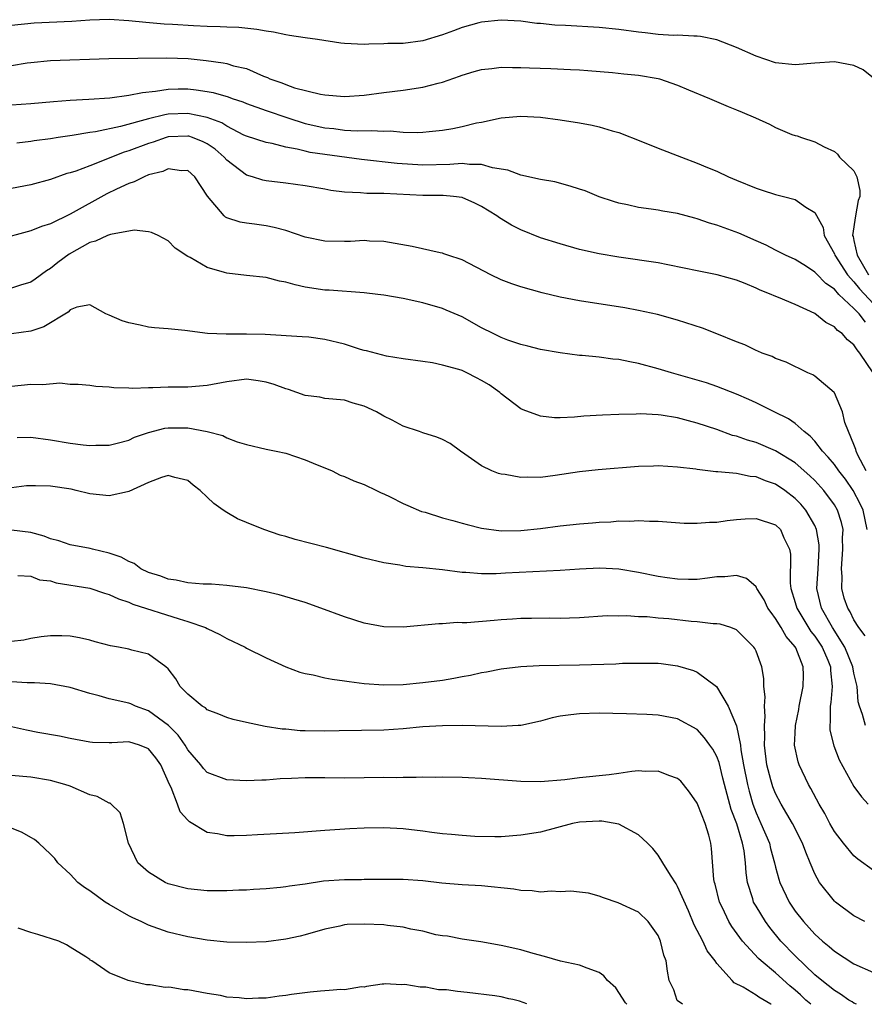
# Model space of a CAD drawing. Units: inches. Extents: x 2586000 to 2589000, y 1484689 to 1485000.
# Drawn here: x 2587414 to 2587500, y 1484691 to 1484791 of the extents above; entities that cross this region are included whole.
import ezdxf

# ---------------------------------------------------------------- set-up
doc = ezdxf.new("R2010")
doc.units = ezdxf.units.IN
doc.header["$MEASUREMENT"] = 0
doc.layers.add('LD25861482_2ft', color=249, linetype='Continuous')

msp = doc.modelspace()

# ---------------------------------------------------------------- linework, layer by layer
at = {"layer": 'LD25861482_2ft'}
for points, elevation in [([(2587501, 1484785.05), (2587499.92, 1484785.92), (2587499, 1484786.36), (2587497, 1484786.73), (2587495, 1484786.59), (2587493, 1484786.41), (2587491, 1484786.61), (2587489, 1484787.29), (2587487, 1484788.19), (2587485, 1484788.98), (2587483.32, 1484789.32), (2587483, 1484789.36), (2587482.65, 1484789.35), (2587481, 1484789.44), (2587480.58, 1484789.42), (2587479, 1484789.52), (2587477.7, 1484789.7), (2587477, 1484789.75), (2587475, 1484790.03), (2587473, 1484790.24), (2587469.56, 1484790.44), (2587468.47, 1484790.47), (2587467, 1484790.63), (2587466.64, 1484790.64), (2587465, 1484790.86), (2587463, 1484790.97), (2587461, 1484790.78), (2587460.71, 1484790.71), (2587459, 1484790.24), (2587458.12, 1484789.88), (2587457, 1484789.47), (2587455, 1484788.86), (2587453, 1484788.6), (2587451.42, 1484788.58), (2587451, 1484788.55), (2587449.47, 1484788.53), (2587449, 1484788.5), (2587447, 1484788.59), (2587446.64, 1484788.64), (2587444.24, 1484789), (2587443, 1484789.16), (2587441.4, 1484789.4), (2587441, 1484789.47), (2587439.74, 1484789.74), (2587439, 1484789.86), (2587438.04, 1484790.04), (2587436.22, 1484790.22), (2587435, 1484790.25), (2587434.3, 1484790.3), (2587433, 1484790.34), (2587431.6, 1484790.4), (2587429.46, 1484790.54), (2587428.58, 1484790.58), (2587426.74, 1484790.74), (2587425, 1484790.92), (2587423, 1484791.03), (2587421, 1484790.97), (2587419.16, 1484790.84), (2587415.33, 1484790.67), (2587413, 1484790.44)], 11832), ([(2587413, 1484786.36), (2587414.63, 1484786.63), (2587415, 1484786.67), (2587417, 1484786.85), (2587422.94, 1484787.06), (2587428.86, 1484787.14), (2587431.06, 1484787.06), (2587432.87, 1484786.87), (2587434.63, 1484786.63), (2587435, 1484786.54), (2587435.67, 1484786.33), (2587437, 1484786.03), (2587438.73, 1484785.27), (2587439.13, 1484785.13), (2587439.38, 1484785), (2587440.59, 1484784.59), (2587441, 1484784.4), (2587441.91, 1484784.09), (2587444.56, 1484783.44), (2587445, 1484783.37), (2587447, 1484783.19), (2587449, 1484783.32), (2587451, 1484783.59), (2587453, 1484783.83), (2587455, 1484784.15), (2587456.56, 1484784.56), (2587457, 1484784.66), (2587458.73, 1484785.27), (2587459, 1484785.37), (2587460.25, 1484785.75), (2587461, 1484785.95), (2587462.04, 1484786.04), (2587463, 1484786.17), (2587464.15, 1484786.15), (2587465, 1484786.16), (2587465.89, 1484786.11), (2587468.06, 1484786.06), (2587470.07, 1484785.93), (2587471, 1484785.91), (2587471.85, 1484785.85), (2587474.35, 1484785.65), (2587475.51, 1484785.51), (2587477, 1484785.36), (2587479, 1484785.04), (2587479.15, 1484785), (2587481, 1484784.36), (2587482.12, 1484783.88), (2587484.26, 1484783), (2587486.16, 1484782.16), (2587487, 1484781.84), (2587487.58, 1484781.58), (2587488.95, 1484781), (2587490.36, 1484780.36), (2587491, 1484780.03), (2587492.67, 1484779.32), (2587493, 1484779.21), (2587493.19, 1484779.19), (2587493.65, 1484779), (2587495, 1484778.56), (2587495.96, 1484778.04), (2587497, 1484777.57), (2587497.3, 1484777.3), (2587497.52, 1484777), (2587499, 1484775.62), (2587499.28, 1484775), (2587499.6, 1484773.6), (2587499.6, 1484773), (2587499.43, 1484772.57), (2587499.16, 1484771), (2587498.86, 1484769), (2587498.9, 1484768.9), (2587499, 1484768.49), (2587499.34, 1484767), (2587500.48, 1484765)], 11834), ([(2587413, 1484782.35), (2587415, 1484782.49), (2587417.31, 1484782.69), (2587419, 1484782.81), (2587420.9, 1484782.9), (2587423.05, 1484783.05), (2587425, 1484783.31), (2587426.39, 1484783.61), (2587427.72, 1484783.72), (2587429, 1484783.93), (2587430.04, 1484783.96), (2587431, 1484783.96), (2587431.87, 1484783.87), (2587433, 1484783.7), (2587433.59, 1484783.59), (2587435.14, 1484783.14), (2587435.52, 1484783), (2587436.64, 1484782.64), (2587437, 1484782.48), (2587439, 1484781.76), (2587441.21, 1484781), (2587443, 1484780.44), (2587445, 1484779.98), (2587445.91, 1484779.91), (2587447, 1484779.77), (2587448.31, 1484779.69), (2587449.73, 1484779.73), (2587451, 1484779.65), (2587451.67, 1484779.67), (2587453, 1484779.56), (2587454.49, 1484779.51), (2587455, 1484779.55), (2587455.63, 1484779.63), (2587457, 1484779.75), (2587458.07, 1484779.93), (2587459, 1484780.13), (2587460.49, 1484780.49), (2587461, 1484780.58), (2587463, 1484781.01), (2587465, 1484781.19), (2587467, 1484781.08), (2587469, 1484780.82), (2587471, 1484780.51), (2587472.28, 1484780.28), (2587473, 1484780.1), (2587474.32, 1484779.68), (2587475, 1484779.5), (2587477.43, 1484778.57), (2587479, 1484777.92), (2587481.38, 1484777), (2587483, 1484776.4), (2587484.06, 1484775.94), (2587485, 1484775.56), (2587486.19, 1484775), (2587487, 1484774.66), (2587489, 1484773.84), (2587489.63, 1484773.63), (2587491, 1484773.2), (2587491.79, 1484773), (2587493, 1484772.67), (2587494.09, 1484771.91), (2587495, 1484771.37), (2587495.84, 1484769.84), (2587495.95, 1484769), (2587497, 1484767.12), (2587497.04, 1484767), (2587498.34, 1484765), (2587499, 1484764.28), (2587499.55, 1484763.55), (2587501, 1484762.03)], 11836), ([(2587500.16, 1484760.16), (2587499.54, 1484761), (2587499, 1484761.56), (2587497.46, 1484763), (2587497, 1484763.52), (2587496.11, 1484764.11), (2587495.13, 1484765.12), (2587495, 1484765.28), (2587494.16, 1484765.84), (2587493, 1484766.57), (2587492.02, 1484767), (2587491, 1484767.5), (2587490.03, 1484768.03), (2587489, 1484768.45), (2587487.24, 1484769.24), (2587485, 1484770.06), (2587484.26, 1484770.26), (2587483, 1484770.72), (2587482.77, 1484770.77), (2587481, 1484771.25), (2587479.49, 1484771.49), (2587479, 1484771.59), (2587478.3, 1484771.7), (2587477, 1484771.87), (2587475.87, 1484772.13), (2587475, 1484772.3), (2587474.46, 1484772.46), (2587473, 1484772.96), (2587471.55, 1484773.55), (2587471, 1484773.75), (2587470.05, 1484774.05), (2587468.47, 1484774.47), (2587467, 1484774.72), (2587465, 1484775.16), (2587463.68, 1484775.68), (2587462.1, 1484775.9), (2587461, 1484776.25), (2587459.75, 1484776.25), (2587459, 1484776.36), (2587457.75, 1484776.25), (2587455, 1484776.18), (2587452.36, 1484776.36), (2587448.75, 1484776.75), (2587445, 1484777.26), (2587443.49, 1484777.49), (2587443, 1484777.6), (2587442.18, 1484777.82), (2587441, 1484778.03), (2587439.62, 1484778.38), (2587439, 1484778.48), (2587437, 1484779.14), (2587436.74, 1484779.26), (2587435, 1484780.15), (2587434.49, 1484780.49), (2587433, 1484781.05), (2587431, 1484781.46), (2587429, 1484781.37), (2587428.67, 1484781.33), (2587427, 1484780.92), (2587424.13, 1484780.13), (2587421.58, 1484779.58), (2587421, 1484779.5), (2587419.2, 1484779.2), (2587417.78, 1484779), (2587417, 1484778.88), (2587415.34, 1484778.66), (2587415, 1484778.6), (2587413.56, 1484778.44)], 11838), ([(2587500.94, 1484755), (2587499.61, 1484757), (2587499.33, 1484757.33), (2587499, 1484757.86), (2587498.35, 1484758.35), (2587497.78, 1484759), (2587497.32, 1484759.32), (2587497, 1484759.68), (2587496.13, 1484760.13), (2587495, 1484761.04), (2587493, 1484761.98), (2587491.31, 1484762.69), (2587490.85, 1484762.85), (2587490.55, 1484763), (2587489.42, 1484763.42), (2587489, 1484763.63), (2587487.88, 1484764.12), (2587487, 1484764.44), (2587485.04, 1484765), (2587483, 1484765.39), (2587481.68, 1484765.68), (2587480, 1484766), (2587479, 1484766.21), (2587475, 1484766.79), (2587473, 1484767.14), (2587471, 1484767.59), (2587469, 1484768.14), (2587467, 1484768.77), (2587465, 1484769.58), (2587464.06, 1484770.06), (2587462.81, 1484770.81), (2587462.56, 1484771), (2587461, 1484771.98), (2587460.32, 1484772.32), (2587459, 1484772.9), (2587458.13, 1484773), (2587457.08, 1484773.08), (2587455, 1484773.08), (2587451, 1484773.29), (2587449.29, 1484773.29), (2587448.63, 1484773.37), (2587447, 1484773.44), (2587445.61, 1484773.61), (2587445, 1484773.75), (2587443, 1484774.09), (2587441, 1484774.36), (2587439, 1484774.59), (2587438.66, 1484774.66), (2587437.61, 1484775), (2587437, 1484775.17), (2587435, 1484776.68), (2587434.73, 1484777), (2587433.8, 1484777.8), (2587433, 1484778.35), (2587432.57, 1484778.57), (2587431.49, 1484779), (2587431.12, 1484779.13), (2587431, 1484779.15), (2587429, 1484779.06), (2587428.8, 1484779), (2587427.46, 1484778.54), (2587427, 1484778.4), (2587425, 1484777.65), (2587424.5, 1484777.5), (2587421, 1484776.12), (2587419.58, 1484775.58), (2587419, 1484775.4), (2587418.68, 1484775.32), (2587417, 1484774.73), (2587415, 1484774.16), (2587413, 1484773.79)], 11840), ([(2587500.23, 1484745), (2587499.39, 1484746.61), (2587499.22, 1484747), (2587499.19, 1484747.19), (2587499, 1484747.67), (2587498.43, 1484749), (2587498.08, 1484749.92), (2587497.84, 1484751), (2587497, 1484752.96), (2587496.99, 1484752.99), (2587495, 1484754.65), (2587494.79, 1484754.79), (2587494.28, 1484755), (2587492.07, 1484756.07), (2587491, 1484756.45), (2587490.65, 1484756.65), (2587489.64, 1484757), (2587489.2, 1484757.2), (2587489, 1484757.27), (2587487.86, 1484757.86), (2587487, 1484758.15), (2587485, 1484758.97), (2587483.54, 1484759.54), (2587481, 1484760.37), (2587478.94, 1484760.94), (2587477, 1484761.36), (2587475.62, 1484761.62), (2587471, 1484762.33), (2587469, 1484762.72), (2587467.17, 1484763.17), (2587465, 1484763.77), (2587464.07, 1484764.07), (2587463, 1484764.48), (2587461.92, 1484765), (2587459, 1484766.51), (2587457.54, 1484767), (2587457.15, 1484767.15), (2587457, 1484767.2), (2587456.77, 1484767.23), (2587453.9, 1484767.9), (2587451, 1484768.4), (2587449.56, 1484768.44), (2587449, 1484768.48), (2587447.61, 1484768.39), (2587447, 1484768.38), (2587445, 1484768.43), (2587443, 1484768.84), (2587441, 1484769.52), (2587439.84, 1484769.84), (2587439, 1484770.01), (2587437.82, 1484770.18), (2587437, 1484770.27), (2587436.36, 1484770.36), (2587435, 1484770.81), (2587434.87, 1484770.87), (2587434.72, 1484771), (2587433.01, 1484773.01), (2587431.74, 1484775), (2587431, 1484775.64), (2587430.38, 1484775.61), (2587429, 1484775.81), (2587428.46, 1484775.54), (2587427, 1484775.18), (2587426.54, 1484775), (2587425.53, 1484774.47), (2587425, 1484774.32), (2587423.73, 1484773.73), (2587422.75, 1484773.25), (2587419, 1484771.17), (2587417, 1484770.19), (2587416.09, 1484769.91), (2587415, 1484769.47), (2587411.46, 1484768.54)], 11842), ([(2587500.34, 1484739), (2587499.92, 1484741), (2587499.63, 1484741.63), (2587498.93, 1484743), (2587498.13, 1484744.13), (2587497.44, 1484745), (2587497, 1484745.63), (2587496.38, 1484746.38), (2587495.78, 1484747), (2587495, 1484748.03), (2587494.54, 1484748.54), (2587493.92, 1484749), (2587493, 1484749.82), (2587492.3, 1484750.3), (2587490.86, 1484751), (2587489, 1484751.93), (2587488.27, 1484752.27), (2587487, 1484752.83), (2587485, 1484753.61), (2587483.96, 1484753.96), (2587483, 1484754.26), (2587480.36, 1484755), (2587479, 1484755.41), (2587477, 1484755.95), (2587476.11, 1484756.11), (2587475, 1484756.35), (2587474.4, 1484756.4), (2587473, 1484756.59), (2587471.25, 1484756.75), (2587471, 1484756.76), (2587469, 1484757.02), (2587467, 1484757.38), (2587465.72, 1484757.72), (2587465, 1484757.87), (2587463.68, 1484758.32), (2587463, 1484758.59), (2587462.73, 1484758.73), (2587462.16, 1484759), (2587461, 1484759.59), (2587459, 1484760.71), (2587457.39, 1484761.39), (2587457, 1484761.56), (2587455, 1484762.15), (2587453, 1484762.58), (2587451, 1484762.92), (2587450.4, 1484763), (2587449, 1484763.16), (2587445.43, 1484763.43), (2587445, 1484763.44), (2587443, 1484763.74), (2587441.96, 1484763.96), (2587441, 1484764.26), (2587440.36, 1484764.36), (2587439, 1484764.73), (2587437, 1484764.93), (2587435, 1484765.15), (2587434.77, 1484765.23), (2587433, 1484765.73), (2587431.25, 1484766.75), (2587431, 1484766.87), (2587429.73, 1484767.73), (2587429, 1484768.46), (2587427.97, 1484769), (2587427.32, 1484769.32), (2587427, 1484769.39), (2587425.54, 1484769.54), (2587423.12, 1484769.12), (2587422.82, 1484769), (2587421.58, 1484768.42), (2587421, 1484768.3), (2587418.9, 1484767.1), (2587417.75, 1484766.25), (2587417, 1484765.64), (2587416.59, 1484765.41), (2587415.44, 1484764.56), (2587415, 1484764.25), (2587413.94, 1484763.94), (2587413, 1484763.63)], 11844), ([(2587500.15, 1484728.15), (2587499.5, 1484729), (2587499, 1484729.79), (2587498.61, 1484730.61), (2587498.36, 1484731), (2587498.01, 1484732.01), (2587497.76, 1484733), (2587497.79, 1484734.21), (2587497.71, 1484735), (2587497.87, 1484737), (2587497.84, 1484738.16), (2587497.88, 1484739), (2587497.73, 1484739.73), (2587497.32, 1484741), (2587497, 1484741.53), (2587495.92, 1484743), (2587495, 1484744), (2587494.49, 1484744.49), (2587493, 1484745.8), (2587491, 1484747.04), (2587489, 1484747.88), (2587488.12, 1484748.12), (2587487, 1484748.52), (2587486.61, 1484748.61), (2587485, 1484749.2), (2587483, 1484749.87), (2587482.1, 1484750.1), (2587481, 1484750.4), (2587479.31, 1484750.69), (2587479, 1484750.72), (2587477.2, 1484750.8), (2587476.77, 1484750.77), (2587475, 1484750.73), (2587473.33, 1484750.67), (2587471.43, 1484750.57), (2587470.48, 1484750.48), (2587469, 1484750.42), (2587468.42, 1484750.42), (2587467, 1484750.56), (2587465.22, 1484751.22), (2587465, 1484751.32), (2587463, 1484752.86), (2587462.85, 1484753), (2587461.76, 1484753.76), (2587461, 1484754.23), (2587460.48, 1484754.48), (2587459.47, 1484755), (2587459, 1484755.22), (2587458.67, 1484755.33), (2587457, 1484755.78), (2587455.99, 1484756.01), (2587455, 1484756.14), (2587453, 1484756.44), (2587451.29, 1484756.71), (2587449.24, 1484757.24), (2587449, 1484757.28), (2587448.62, 1484757.38), (2587447, 1484757.91), (2587445, 1484758.41), (2587443.37, 1484758.63), (2587442.68, 1484758.68), (2587438.9, 1484758.9), (2587437, 1484758.95), (2587434.93, 1484758.93), (2587433.02, 1484759.02), (2587430.7, 1484759.3), (2587429, 1484759.48), (2587427.6, 1484759.6), (2587427, 1484759.67), (2587426.14, 1484759.86), (2587425, 1484760.08), (2587424.3, 1484760.3), (2587423, 1484760.87), (2587422.66, 1484761), (2587421, 1484761.93), (2587419.7, 1484761.7), (2587419, 1484761.41), (2587418.8, 1484761.2), (2587416.31, 1484759.69), (2587415, 1484759.23), (2587413, 1484758.96)], 11846), ([(2587500.16, 1484719), (2587499.88, 1484720.12), (2587499.55, 1484721), (2587499.42, 1484721.42), (2587499.31, 1484723), (2587499, 1484724.34), (2587498.88, 1484725), (2587498.06, 1484727), (2587496.81, 1484729), (2587495.67, 1484731), (2587495.22, 1484733), (2587495.33, 1484735), (2587495.46, 1484737), (2587495.45, 1484737.45), (2587495.19, 1484739), (2587495, 1484739.43), (2587494.08, 1484741), (2587493.59, 1484741.59), (2587493, 1484742.18), (2587491.93, 1484743), (2587491, 1484743.63), (2587489.97, 1484743.97), (2587489, 1484744.39), (2587488.42, 1484744.42), (2587487, 1484744.73), (2587485.09, 1484744.91), (2587484.91, 1484744.91), (2587483, 1484745.12), (2587482.85, 1484745.15), (2587481, 1484745.38), (2587479, 1484745.51), (2587478.53, 1484745.47), (2587477, 1484745.43), (2587472.9, 1484745.1), (2587471, 1484744.89), (2587468.51, 1484744.51), (2587467, 1484744.33), (2587465.65, 1484744.35), (2587465, 1484744.3), (2587463.39, 1484744.61), (2587463, 1484744.64), (2587462.72, 1484744.72), (2587462.04, 1484745), (2587461, 1484745.51), (2587459.29, 1484746.71), (2587458.85, 1484747), (2587457.78, 1484747.78), (2587457, 1484748.18), (2587456.44, 1484748.44), (2587455, 1484748.87), (2587454.65, 1484749), (2587453, 1484749.54), (2587451.85, 1484750.15), (2587451, 1484750.57), (2587450.26, 1484751), (2587449, 1484751.6), (2587447.89, 1484751.89), (2587447, 1484752.2), (2587445, 1484752.39), (2587444.5, 1484752.5), (2587443, 1484752.67), (2587441.29, 1484753.29), (2587441, 1484753.35), (2587439.82, 1484753.82), (2587439, 1484754.06), (2587438.19, 1484754.19), (2587437, 1484754.34), (2587435, 1484754.07), (2587433, 1484753.69), (2587431, 1484753.55), (2587429.52, 1484753.52), (2587429, 1484753.53), (2587427.45, 1484753.45), (2587427, 1484753.45), (2587425.39, 1484753.39), (2587425, 1484753.43), (2587423.46, 1484753.46), (2587423, 1484753.54), (2587421.61, 1484753.61), (2587421, 1484753.69), (2587419.82, 1484753.82), (2587419, 1484753.8), (2587417.94, 1484753.94), (2587416.23, 1484753.77), (2587415, 1484753.81), (2587413, 1484753.6)], 11848), ([(2587413.61, 1484748.39), (2587415, 1484748.42), (2587417, 1484748.17), (2587419, 1484747.83), (2587420.34, 1484747.66), (2587421, 1484747.59), (2587421.61, 1484747.61), (2587423, 1484747.62), (2587423.81, 1484747.81), (2587425, 1484748.13), (2587425.58, 1484748.42), (2587427, 1484748.91), (2587428.66, 1484749.34), (2587429, 1484749.38), (2587431, 1484749.38), (2587433, 1484749.02), (2587434.59, 1484748.59), (2587435, 1484748.36), (2587436.04, 1484747.96), (2587437, 1484747.69), (2587439, 1484747.22), (2587439.17, 1484747.17), (2587440.04, 1484747), (2587441, 1484746.79), (2587443, 1484746.12), (2587443.79, 1484745.79), (2587445.74, 1484745), (2587446.57, 1484744.57), (2587447, 1484744.43), (2587447.96, 1484743.96), (2587449, 1484743.59), (2587450.27, 1484743), (2587450.76, 1484742.76), (2587451, 1484742.66), (2587451.66, 1484742.34), (2587453, 1484741.66), (2587453.45, 1484741.45), (2587454.86, 1484740.86), (2587455.23, 1484740.77), (2587457, 1484740.21), (2587458.07, 1484739.93), (2587459, 1484739.65), (2587459.51, 1484739.51), (2587461, 1484739.16), (2587463, 1484738.89), (2587465, 1484738.9), (2587467, 1484739.11), (2587469, 1484739.37), (2587471, 1484739.59), (2587472.32, 1484739.68), (2587473, 1484739.76), (2587474.2, 1484739.8), (2587475, 1484739.88), (2587476.13, 1484739.87), (2587477, 1484739.93), (2587478.13, 1484739.87), (2587479, 1484739.85), (2587481.66, 1484739.66), (2587483, 1484739.65), (2587484.25, 1484739.75), (2587485, 1484739.77), (2587486.07, 1484739.93), (2587487, 1484740.02), (2587487.9, 1484740.1), (2587489, 1484740.15), (2587491, 1484739.49), (2587491.49, 1484739), (2587491.85, 1484738.15), (2587492.42, 1484737), (2587492.51, 1484736.51), (2587492.47, 1484733.53), (2587492.55, 1484733), (2587493, 1484731.55), (2587493.15, 1484731), (2587494.61, 1484728.61), (2587495, 1484728.13), (2587495.75, 1484727), (2587496.33, 1484725.67), (2587496.6, 1484725), (2587496.61, 1484724.61), (2587496.77, 1484723), (2587496.63, 1484721.37), (2587496.56, 1484721), (2587496.57, 1484719.43), (2587496.52, 1484719), (2587496.54, 1484718.54), (2587496.94, 1484716.94), (2587497.5, 1484715.5), (2587499, 1484712.78), (2587499.75, 1484711.75), (2587500.46, 1484711)], 11850), ([(2587501, 1484704.22), (2587499.38, 1484705.38), (2587499, 1484705.7), (2587497.92, 1484707), (2587497, 1484708.2), (2587496.55, 1484709), (2587496.02, 1484710.02), (2587495.44, 1484711), (2587494.6, 1484712.6), (2587494.37, 1484713), (2587493.4, 1484715), (2587493.31, 1484715.31), (2587492.94, 1484717), (2587493, 1484718.23), (2587493.04, 1484719), (2587493.37, 1484720.63), (2587493.42, 1484721), (2587493.81, 1484723), (2587493.84, 1484724.16), (2587493.82, 1484725), (2587493.06, 1484726.94), (2587493, 1484727.04), (2587492.08, 1484728.08), (2587491.57, 1484729), (2587491, 1484729.94), (2587490.53, 1484730.53), (2587490.22, 1484731), (2587489.83, 1484731.83), (2587489.07, 1484733), (2587489.06, 1484733.06), (2587489, 1484733.15), (2587488.02, 1484734.02), (2587487, 1484734.33), (2587485.82, 1484734.18), (2587485, 1484734.17), (2587484.06, 1484734.06), (2587483, 1484733.91), (2587482.1, 1484733.9), (2587481, 1484733.93), (2587479.92, 1484734.08), (2587479, 1484734.23), (2587477, 1484734.63), (2587475, 1484734.95), (2587473.06, 1484735.06), (2587471, 1484734.97), (2587469, 1484734.84), (2587463.44, 1484734.56), (2587462.49, 1484734.49), (2587461, 1484734.48), (2587459.38, 1484734.62), (2587459, 1484734.64), (2587457, 1484734.9), (2587455, 1484735.1), (2587453.25, 1484735.25), (2587452.64, 1484735.36), (2587451, 1484735.6), (2587449, 1484736.09), (2587445.17, 1484737.17), (2587441.98, 1484737.98), (2587441, 1484738.29), (2587440.44, 1484738.44), (2587438.77, 1484739), (2587437, 1484739.71), (2587436.09, 1484740.09), (2587435, 1484740.73), (2587434.62, 1484741), (2587433.65, 1484741.65), (2587433, 1484742.31), (2587432.26, 1484743), (2587431.54, 1484743.54), (2587431, 1484744), (2587429.69, 1484744.31), (2587429, 1484744.52), (2587428.33, 1484744.33), (2587427, 1484743.79), (2587425, 1484742.89), (2587424.87, 1484742.87), (2587423, 1484742.43), (2587421, 1484742.65), (2587419.62, 1484743), (2587419.11, 1484743.11), (2587417, 1484743.43), (2587415.45, 1484743.45), (2587415, 1484743.48), (2587414.55, 1484743.45), (2587413, 1484743.26)], 11852), ([(2587500.09, 1484699), (2587499, 1484699.6), (2587497.11, 1484701), (2587497, 1484701.1), (2587495.48, 1484703), (2587495, 1484703.89), (2587494.54, 1484705), (2587494.08, 1484706.08), (2587493.74, 1484707), (2587492.71, 1484709), (2587491.56, 1484711), (2587491, 1484712.07), (2587490.73, 1484712.74), (2587490.64, 1484713), (2587490.52, 1484713.48), (2587490.09, 1484715), (2587489.86, 1484717), (2587489.9, 1484717.9), (2587489.85, 1484719), (2587489.94, 1484719.94), (2587489.86, 1484721), (2587489.94, 1484721.94), (2587489.81, 1484723), (2587489.81, 1484723.81), (2587489.6, 1484725), (2587489, 1484726.6), (2587488.88, 1484726.88), (2587488.78, 1484727), (2587487, 1484728.78), (2587486.42, 1484729), (2587485.34, 1484729.34), (2587485, 1484729.38), (2587484.62, 1484729.38), (2587483, 1484729.58), (2587482.38, 1484729.62), (2587480.11, 1484729.89), (2587479, 1484729.98), (2587477.9, 1484730.1), (2587477, 1484730.11), (2587475.8, 1484730.2), (2587475, 1484730.17), (2587473.81, 1484730.19), (2587471, 1484730), (2587469.98, 1484729.98), (2587469, 1484729.92), (2587467.96, 1484729.96), (2587466.08, 1484729.92), (2587465, 1484729.94), (2587464.14, 1484729.86), (2587463, 1484729.8), (2587462.26, 1484729.74), (2587459.48, 1484729.48), (2587459, 1484729.48), (2587458.49, 1484729.51), (2587457, 1484729.39), (2587456.62, 1484729.38), (2587453, 1484729.06), (2587451, 1484729.09), (2587449, 1484729.45), (2587447, 1484730.09), (2587444.59, 1484731), (2587443, 1484731.55), (2587440.34, 1484732.34), (2587439, 1484732.66), (2587437, 1484733.05), (2587435, 1484733.3), (2587433.42, 1484733.42), (2587432.58, 1484733.42), (2587431, 1484733.56), (2587429.83, 1484733.83), (2587429, 1484733.93), (2587428.25, 1484734.25), (2587427, 1484734.63), (2587426.23, 1484735), (2587425.53, 1484735.53), (2587425, 1484735.73), (2587424.2, 1484736.2), (2587423, 1484736.6), (2587421.27, 1484737), (2587421.06, 1484737.06), (2587419, 1484737.46), (2587417.85, 1484737.85), (2587417, 1484738.06), (2587416.34, 1484738.34), (2587415, 1484738.72), (2587413, 1484738.96)], 11854), ([(2587413.67, 1484734.33), (2587415, 1484734.25), (2587415.87, 1484733.87), (2587417, 1484733.76), (2587417.58, 1484733.58), (2587421, 1484733.01), (2587422.51, 1484732.51), (2587423, 1484732.39), (2587423.93, 1484731.93), (2587425, 1484731.6), (2587425.41, 1484731.41), (2587430.12, 1484729.88), (2587431, 1484729.64), (2587432.83, 1484729), (2587433, 1484728.9), (2587434.29, 1484728.29), (2587435, 1484727.88), (2587436.88, 1484727), (2587437, 1484726.92), (2587439, 1484725.91), (2587441, 1484725), (2587442.46, 1484724.46), (2587443, 1484724.32), (2587443.82, 1484724.18), (2587445, 1484723.89), (2587445.73, 1484723.73), (2587447, 1484723.58), (2587447.49, 1484723.49), (2587449, 1484723.31), (2587451, 1484723.16), (2587453, 1484723.21), (2587455, 1484723.39), (2587457, 1484723.65), (2587458.16, 1484723.84), (2587459, 1484724.01), (2587459.85, 1484724.15), (2587461, 1484724.43), (2587461.5, 1484724.5), (2587463, 1484724.79), (2587465, 1484725.03), (2587466.86, 1484725.14), (2587471, 1484725.2), (2587474.68, 1484725.32), (2587475.36, 1484725.36), (2587477, 1484725.39), (2587478.64, 1484725.36), (2587479, 1484725.36), (2587479.33, 1484725.33), (2587481, 1484725.11), (2587482.62, 1484724.62), (2587483, 1484724.46), (2587484.98, 1484722.98), (2587486.17, 1484721), (2587487, 1484718.98), (2587487.41, 1484717), (2587487.46, 1484716.54), (2587487.73, 1484715), (2587488.13, 1484713), (2587488.3, 1484712.3), (2587488.68, 1484711), (2587489, 1484710.12), (2587489.5, 1484709), (2587490.36, 1484707), (2587490.48, 1484706.48), (2587490.9, 1484705), (2587491, 1484704.55), (2587491.32, 1484703.32), (2587491.42, 1484703), (2587492.37, 1484701), (2587493, 1484700.08), (2587493.85, 1484699), (2587495, 1484697.72), (2587495.8, 1484697), (2587496.47, 1484696.47), (2587497, 1484695.99), (2587499, 1484694.71), (2587501, 1484693.81)], 11856), ([(2587499.24, 1484690.57), (2587499, 1484690.68), (2587498.8, 1484690.83), (2587498.49, 1484691), (2587497.61, 1484691.61), (2587497, 1484691.96), (2587495.71, 1484693), (2587495, 1484693.59), (2587493, 1484695.52), (2587491.55, 1484697), (2587490.4, 1484698.4), (2587489.96, 1484699), (2587489, 1484700.57), (2587488.75, 1484701), (2587488.66, 1484701.34), (2587488.13, 1484703), (2587487.99, 1484703.99), (2587487.94, 1484705), (2587487.79, 1484706.21), (2587487.62, 1484707), (2587487.03, 1484708.97), (2587486.46, 1484710.46), (2587485.77, 1484713), (2587485.63, 1484713.63), (2587485.23, 1484715.23), (2587485, 1484715.85), (2587484.6, 1484716.6), (2587484.29, 1484717), (2587483.75, 1484717.75), (2587483, 1484718.59), (2587481, 1484719.7), (2587479, 1484720.07), (2587477.87, 1484720.13), (2587475.79, 1484720.21), (2587473, 1484720.28), (2587471, 1484720.22), (2587470.1, 1484720.1), (2587469, 1484719.97), (2587468.21, 1484719.79), (2587467, 1484719.47), (2587465, 1484719.02), (2587464.73, 1484719), (2587463, 1484718.9), (2587459, 1484719.01), (2587457, 1484718.99), (2587455, 1484718.87), (2587453, 1484718.67), (2587451, 1484718.54), (2587446.47, 1484718.47), (2587445, 1484718.42), (2587443, 1484718.46), (2587442.48, 1484718.48), (2587441, 1484718.63), (2587440.65, 1484718.65), (2587438.92, 1484718.92), (2587437, 1484719.33), (2587435.63, 1484719.63), (2587435, 1484719.82), (2587434.17, 1484720.17), (2587433, 1484720.6), (2587432.8, 1484720.8), (2587432.47, 1484721), (2587431, 1484722.22), (2587430.24, 1484723), (2587429.79, 1484723.79), (2587429, 1484724.79), (2587428.78, 1484725), (2587427, 1484726.29), (2587425.31, 1484726.69), (2587425, 1484726.79), (2587423.92, 1484727), (2587423.13, 1484727.13), (2587421.56, 1484727.56), (2587421, 1484727.71), (2587419.95, 1484727.95), (2587419, 1484728.13), (2587418.15, 1484728.15), (2587417, 1484728.17), (2587416.06, 1484728.06), (2587415, 1484727.89), (2587414.29, 1484727.71), (2587413, 1484727.57)], 11858), ([(2587494.6, 1484690.57), (2587494.08, 1484691), (2587493.53, 1484691.53), (2587493, 1484692.01), (2587492.46, 1484692.46), (2587491, 1484693.77), (2587489.51, 1484695), (2587489.24, 1484695.24), (2587487.63, 1484697), (2587486.52, 1484698.52), (2587486.24, 1484699), (2587485.58, 1484700.42), (2587485.29, 1484701), (2587484.83, 1484702.83), (2587484.77, 1484703), (2587484.71, 1484703.29), (2587484.46, 1484706.46), (2587484.38, 1484707), (2587484.17, 1484707.83), (2587483.8, 1484709), (2587483.07, 1484710.93), (2587483, 1484711.1), (2587482.22, 1484712.22), (2587481.6, 1484713), (2587481.32, 1484713.32), (2587481, 1484713.59), (2587480.1, 1484713.9), (2587479, 1484714.36), (2587477.68, 1484714.32), (2587477, 1484714.38), (2587476.32, 1484714.32), (2587475, 1484714.12), (2587474.01, 1484713.99), (2587471, 1484713.68), (2587469.48, 1484713.48), (2587467, 1484713.26), (2587465, 1484713.29), (2587461, 1484713.62), (2587459.66, 1484713.66), (2587459, 1484713.7), (2587457, 1484713.73), (2587456.28, 1484713.72), (2587455, 1484713.74), (2587454.3, 1484713.7), (2587453, 1484713.72), (2587452.31, 1484713.69), (2587451, 1484713.7), (2587447, 1484713.64), (2587445, 1484713.67), (2587443.66, 1484713.66), (2587443, 1484713.68), (2587441.59, 1484713.59), (2587440.44, 1484713.56), (2587439, 1484713.43), (2587438.57, 1484713.43), (2587437, 1484713.36), (2587435, 1484713.47), (2587433, 1484714.22), (2587432.62, 1484714.62), (2587432.33, 1484715), (2587431, 1484716.53), (2587430.73, 1484717), (2587430.03, 1484718.03), (2587429.03, 1484719.03), (2587427, 1484720.52), (2587425.68, 1484721), (2587425.21, 1484721.21), (2587425, 1484721.29), (2587423, 1484721.74), (2587421.96, 1484722.04), (2587421, 1484722.27), (2587419, 1484722.9), (2587417, 1484723.26), (2587415.38, 1484723.38), (2587414.63, 1484723.37), (2587413, 1484723.47)], 11860), ([(2587490.55, 1484690.58), (2587490.52, 1484690.59), (2587489.28, 1484691.28), (2587489, 1484691.5), (2587487.69, 1484692.31), (2587486.77, 1484692.77), (2587486.55, 1484693), (2587485, 1484694.72), (2587484.82, 1484695), (2587484.03, 1484696.03), (2587483.57, 1484697), (2587482.68, 1484698.68), (2587482.1, 1484700.1), (2587481, 1484702.6), (2587480.86, 1484702.86), (2587480.26, 1484703.74), (2587479.5, 1484705), (2587479, 1484705.79), (2587478.46, 1484706.46), (2587477.92, 1484707), (2587477, 1484707.85), (2587475, 1484708.95), (2587473.25, 1484709.25), (2587473, 1484709.26), (2587471, 1484709.15), (2587470.28, 1484709), (2587467, 1484708.14), (2587465, 1484707.81), (2587463, 1484707.66), (2587462.35, 1484707.65), (2587460.31, 1484707.69), (2587459, 1484707.78), (2587457.91, 1484707.91), (2587457, 1484707.97), (2587455.9, 1484708.1), (2587455, 1484708.23), (2587453, 1484708.48), (2587451, 1484708.59), (2587449, 1484708.54), (2587447.53, 1484708.47), (2587445, 1484708.3), (2587441.94, 1484708.06), (2587440.05, 1484707.95), (2587438.13, 1484707.87), (2587437, 1484707.8), (2587435.75, 1484707.75), (2587435, 1484707.76), (2587434.04, 1484707.96), (2587433, 1484708.09), (2587431.17, 1484709.17), (2587431, 1484709.35), (2587430.22, 1484710.22), (2587429.96, 1484711), (2587429.31, 1484712.69), (2587429.15, 1484713), (2587428.25, 1484715), (2587427.73, 1484715.73), (2587427, 1484716.63), (2587426.09, 1484717), (2587425, 1484717.34), (2587423.24, 1484717.24), (2587423, 1484717.26), (2587421.27, 1484717.27), (2587421, 1484717.3), (2587419, 1484717.69), (2587417.93, 1484717.93), (2587415.69, 1484718.31), (2587414.53, 1484718.53), (2587413, 1484718.89)], 11862), ([(2587481.51, 1484690.58), (2587480.95, 1484690.96), (2587480.61, 1484692.06), (2587480.15, 1484693), (2587479.95, 1484693.95), (2587479.82, 1484695), (2587479.59, 1484695.59), (2587479.25, 1484697), (2587479, 1484697.58), (2587477.98, 1484699), (2587477, 1484699.98), (2587474.93, 1484700.93), (2587473.43, 1484701.43), (2587473, 1484701.6), (2587471.9, 1484701.9), (2587471, 1484702.02), (2587470.11, 1484702.11), (2587469, 1484702.03), (2587468.1, 1484702.1), (2587467, 1484702.02), (2587466.15, 1484702.15), (2587465, 1484702.19), (2587464.3, 1484702.3), (2587461, 1484702.64), (2587459, 1484702.77), (2587456.94, 1484702.94), (2587455, 1484703.17), (2587453, 1484703.31), (2587449, 1484703.29), (2587448.72, 1484703.28), (2587447, 1484703.28), (2587444.87, 1484703.13), (2587443, 1484702.84), (2587441.38, 1484702.62), (2587441, 1484702.54), (2587440.48, 1484702.48), (2587439, 1484702.36), (2587437.73, 1484702.27), (2587437, 1484702.23), (2587436.22, 1484702.22), (2587435, 1484702.14), (2587434.16, 1484702.16), (2587433, 1484702.14), (2587431, 1484702.35), (2587429, 1484702.87), (2587428.7, 1484703), (2587427, 1484704.05), (2587425.92, 1484705), (2587424.95, 1484707), (2587424.46, 1484709), (2587424.1, 1484710.1), (2587423.09, 1484711.09), (2587423, 1484711.1), (2587421.77, 1484711.77), (2587421, 1484711.94), (2587419, 1484712.81), (2587418.45, 1484713), (2587417, 1484713.4), (2587415, 1484713.73), (2587414.18, 1484713.82), (2587413, 1484713.92)], 11864), ([(2587475.8, 1484690.59), (2587475.67, 1484690.72), (2587474.69, 1484692.25), (2587473.84, 1484693), (2587473.48, 1484693.48), (2587473, 1484693.8), (2587471.76, 1484694.24), (2587471, 1484694.57), (2587469.04, 1484694.96), (2587467.43, 1484695.43), (2587466.24, 1484695.76), (2587465, 1484696.14), (2587463, 1484696.58), (2587460.93, 1484696.93), (2587459, 1484697.2), (2587457.51, 1484697.51), (2587457, 1484697.56), (2587456.33, 1484697.67), (2587455, 1484698.03), (2587453.77, 1484698.23), (2587453, 1484698.44), (2587451.4, 1484698.6), (2587451, 1484698.67), (2587449, 1484698.76), (2587447.28, 1484698.72), (2587447, 1484698.67), (2587446.54, 1484698.54), (2587445, 1484698.22), (2587443, 1484697.64), (2587442.48, 1484697.52), (2587441, 1484697.2), (2587439, 1484696.95), (2587437, 1484696.86), (2587435, 1484696.91), (2587433, 1484697.11), (2587431, 1484697.46), (2587429, 1484697.94), (2587427, 1484698.63), (2587426.26, 1484699), (2587425.4, 1484699.4), (2587425, 1484699.59), (2587423, 1484700.74), (2587422.59, 1484701), (2587421, 1484702.14), (2587420.47, 1484702.47), (2587419.8, 1484703), (2587419, 1484703.85), (2587417.74, 1484705), (2587417.43, 1484705.43), (2587417, 1484705.9), (2587415.82, 1484707), (2587415.37, 1484707.37), (2587415, 1484707.57), (2587414.11, 1484708.11), (2587413, 1484708.55)], 11866), ([(2587465.62, 1484690.6), (2587464.85, 1484690.88), (2587464.19, 1484691.05), (2587463.78, 1484691.13), (2587463, 1484691.32), (2587462.34, 1484691.43), (2587459.51, 1484691.78), (2587458.52, 1484691.86), (2587457.4, 1484692.03), (2587456.61, 1484692.06), (2587455.29, 1484692.31), (2587454.71, 1484692.31), (2587453.17, 1484692.59), (2587452.82, 1484692.57), (2587451.15, 1484692.65), (2587451, 1484692.61), (2587450.84, 1484692.62), (2587449.25, 1484692.39), (2587449, 1484692.32), (2587448.73, 1484692.36), (2587447, 1484692.05), (2587446.62, 1484692.09), (2587445.43, 1484691.97), (2587445, 1484691.94), (2587444.55, 1484691.92), (2587443.5, 1484691.82), (2587441.6, 1484691.57), (2587441, 1484691.47), (2587440.32, 1484691.39), (2587439, 1484691.19), (2587438.24, 1484691.2), (2587437, 1484691.11), (2587436.25, 1484691.23), (2587435, 1484691.3), (2587434.35, 1484691.46), (2587433, 1484691.66), (2587431, 1484692.03), (2587430.6, 1484692.05), (2587429.3, 1484692.29), (2587429, 1484692.31), (2587428.7, 1484692.29), (2587427.18, 1484692.57), (2587426.81, 1484692.54), (2587424.93, 1484693), (2587423, 1484693.78), (2587421.2, 1484695), (2587421.06, 1484695.06), (2587421, 1484695.13), (2587420.6, 1484695.4), (2587419, 1484696.39), (2587418.64, 1484696.64), (2587417.83, 1484697), (2587415.7, 1484697.7), (2587415, 1484697.89), (2587413.68, 1484698.32)], 11868)]:
    msp.add_lwpolyline(points, dxfattribs=dict(at, elevation=elevation))

doc.saveas('drawing.dxf')
